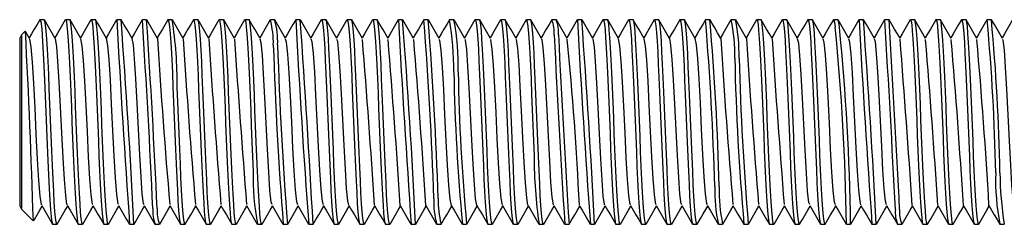
# Paper-space layout '_Справа' of a CAD drawing. Units: millimetres. Extents: x -65.9 to -8, y -21.5 to -2.5.
# Drawn here: x -65.9 to -37.1, y -15 to -9 of the extents above; entities that cross this region are included whole.
import ezdxf

# ---------------------------------------------------------------- set-up
doc = ezdxf.new("R2010")
doc.units = ezdxf.units.MM

psp = doc.layouts.new('_Справа')

# ---------------------------------------------------------------- linework, layer by layer
at = {"color": 7, "linetype": 'Continuous', "lineweight": 25}
for p, q in [((-65.181, -9), (-65.306, -9)), ((-64.431, -9), (-64.556, -9)), ((-63.681, -9), (-63.806, -9)), ((-62.931, -9), (-63.056, -9)), ((-62.314, -9.012), (-62.31, -9.002)), ((-62.181, -9), (-62.306, -9)), ((-61.431, -9), (-61.556, -9)), ((-60.681, -9), (-60.806, -9)), ((-59.931, -9), (-60.056, -9)), ((-59.181, -9), (-59.306, -9)), ((-58.565, -9.012), (-58.562, -9.004)), ((-58.431, -9), (-58.556, -9)), ((-57.815, -9.016), (-57.809, -9.001)), ((-57.681, -9), (-57.806, -9)), ((-56.931, -9), (-57.056, -9)), ((-56.181, -9), (-56.306, -9)), ((-55.431, -9), (-55.556, -9)), ((-54.681, -9), (-54.806, -9)), ((-54.063, -9.009), (-54.061, -9.003)), ((-53.931, -9), (-54.056, -9)), ((-53.314, -9.013), (-53.308, -9.001)), ((-53.181, -9), (-53.306, -9)), ((-52.431, -9), (-52.556, -9)), ((-51.681, -9), (-51.806, -9)), ((-50.931, -9), (-51.056, -9)), ((-50.315, -9.011), (-50.314, -9.006)), ((-50.181, -9), (-50.306, -9)), ((-49.565, -9.014), (-49.56, -9.002)), ((-49.431, -9), (-49.556, -9)), ((-48.681, -9), (-48.806, -9)), ((-47.931, -9), (-48.056, -9)), ((-47.181, -9), (-47.306, -9)), ((-47.306, -9.007), (-47.301, -9.003)), ((-47.175, -9.003), (-47.181, -9.007)), ((-46.431, -9), (-46.556, -9)), ((-45.814, -9.009), (-45.812, -9.004)), ((-45.681, -9), (-45.806, -9)), ((-45.064, -9.015), (-45.059, -9.001)), ((-44.931, -9), (-45.056, -9)), ((-44.181, -9), (-44.306, -9)), ((-43.431, -9), (-43.556, -9)), ((-42.681, -9), (-42.806, -9)), ((-41.931, -9), (-42.056, -9)), ((-41.314, -9.011), (-41.311, -9.003)), ((-41.181, -9), (-41.306, -9)), ((-40.564, -9.014), (-40.558, -9.001)), ((-40.431, -9), (-40.556, -9)), ((-39.681, -9), (-39.806, -9)), ((-38.931, -9), (-39.056, -9)), ((-38.181, -9), (-38.306, -9)), ((-37.431, -9), (-37.556, -9)), ((-65.844, -9.444), (-65.9, -9.541)), ((-65.741, -9.341), (-65.844, -9.444)), ((-65.844, -9.444), (-65.844, -14.556)), ((-65.733, -9.336), (-65.736, -9.345)), ((-65.9, -9.541), (-65.9, -14.459)), ((-65.9, -14.459), (-65.844, -14.556)), ((-65.844, -14.556), (-65.501, -14.899)), ((-65.494, -14.89), (-65.497, -14.902)), ((-64.937, -14.996), (-64.931, -14.992)), ((-64.806, -14.992), (-64.812, -14.996)), ((-62.548, -14.986), (-62.552, -14.999)), ((-61.797, -14.99), (-61.799, -14.996)), ((-58.047, -14.986), (-58.051, -14.998)), ((-54.297, -14.983), (-54.303, -15)), ((-53.547, -14.986), (-53.55, -14.997)), ((-49.797, -14.984), (-49.802, -14.999)), ((-49.047, -14.988), (-49.049, -14.996)), ((-45.297, -14.987), (-45.301, -14.998)), ((-43.185, -14.998), (-43.181, -14.994)), ((-43.056, -14.994), (-43.06, -14.998)), ((-41.548, -14.986), (-41.553, -15)), ((-40.798, -14.99), (-40.8, -14.997)), ((-64.931, -15), (-64.806, -15)), ((-64.181, -15), (-64.056, -15)), ((-63.431, -15), (-63.306, -15)), ((-62.681, -15), (-62.556, -15)), ((-61.931, -15), (-61.806, -15)), ((-61.181, -15), (-61.056, -15)), ((-60.431, -15), (-60.306, -15)), ((-59.681, -15), (-59.556, -15)), ((-58.931, -15), (-58.806, -15)), ((-58.181, -15), (-58.056, -15)), ((-57.431, -15), (-57.306, -15)), ((-56.681, -15), (-56.556, -15)), ((-55.931, -15), (-55.806, -15)), ((-55.181, -15), (-55.056, -15)), ((-54.431, -15), (-54.306, -15)), ((-53.681, -15), (-53.556, -15)), ((-52.931, -15), (-52.806, -15)), ((-52.181, -15), (-52.056, -15)), ((-51.431, -15), (-51.306, -15)), ((-50.681, -15), (-50.556, -15)), ((-49.931, -15), (-49.806, -15)), ((-49.181, -15), (-49.056, -15)), ((-48.431, -15), (-48.306, -15)), ((-47.681, -15), (-47.556, -15)), ((-46.931, -15), (-46.806, -15)), ((-46.181, -15), (-46.056, -15)), ((-45.431, -15), (-45.306, -15)), ((-44.681, -15), (-44.556, -15)), ((-43.931, -15), (-43.806, -15)), ((-43.181, -15), (-43.056, -15)), ((-42.431, -15), (-42.306, -15)), ((-41.681, -15), (-41.556, -15)), ((-40.931, -15), (-40.806, -15)), ((-40.181, -15), (-40.056, -15)), ((-39.431, -15), (-39.306, -15)), ((-38.681, -15), (-38.556, -15)), ((-37.931, -15), (-37.806, -15)), ((-37.181, -15), (-37.056, -15))]:
    psp.add_line(p, q, dxfattribs=at)
at = {"color": 7, "linetype": 'Continuous', "lineweight": 25, "flags": 128}
for points in [[(-65.313, -9.005), (-65.392, -9.142), (-65.472, -9.28), (-65.551, -9.417), (-65.618, -9.532)], [(-65.306, -9.017), (-65.284, -9.049), (-65.255, -9.265), (-65.227, -9.64), (-65.198, -10.153), (-65.169, -10.774), (-65.14, -11.467), (-65.111, -12.19), (-65.082, -12.903), (-65.053, -13.563), (-65.024, -14.131), (-64.995, -14.575), (-64.966, -14.869), (-64.937, -14.996), (-64.937, -14.996)], [(-64.812, -14.996), (-64.83, -14.935), (-64.849, -14.806), (-64.867, -14.61), (-64.886, -14.352), (-64.904, -14.039), (-64.922, -13.677), (-64.941, -13.276), (-64.959, -12.845), (-64.977, -12.393), (-64.996, -11.933), (-65.014, -11.474), (-65.033, -11.027), (-65.051, -10.604), (-65.069, -10.213), (-65.088, -9.865), (-65.106, -9.567), (-65.124, -9.327), (-65.143, -9.15), (-65.161, -9.04), (-65.18, -9), (-65.181, -9.002)], [(-64.859, -9.549), (-64.938, -9.413), (-65.017, -9.276), (-65.096, -9.14), (-65.175, -9.003)], [(-64.563, -9.005), (-64.642, -9.142), (-64.722, -9.28), (-64.801, -9.417), (-64.868, -9.532)], [(-64.556, -9.006), (-64.552, -9.002), (-64.533, -9.054), (-64.515, -9.176), (-64.496, -9.365), (-64.478, -9.616), (-64.46, -9.923), (-64.441, -10.279), (-64.423, -10.676), (-64.405, -11.105), (-64.386, -11.554), (-64.368, -12.014), (-64.35, -12.474)], [(-64.224, -12.474), (-64.243, -12.014), (-64.261, -11.554), (-64.279, -11.105), (-64.298, -10.676), (-64.316, -10.279), (-64.334, -9.923), (-64.353, -9.616), (-64.371, -9.365), (-64.39, -9.176), (-64.408, -9.054), (-64.426, -9.002), (-64.431, -9.006)], [(-64.109, -9.549), (-64.188, -9.413), (-64.267, -9.276), (-64.346, -9.14), (-64.425, -9.003)], [(-63.813, -9.005), (-63.892, -9.142), (-63.972, -9.279), (-64.051, -9.417), (-64.118, -9.532)], [(-63.806, -9.009), (-63.798, -9.006), (-63.78, -9.071), (-63.762, -9.205)], [(-63.762, -9.205), (-63.743, -9.405), (-63.725, -9.666), (-63.707, -9.982), (-63.688, -10.347), (-63.67, -10.75), (-63.651, -11.183), (-63.633, -11.635), (-63.615, -12.096), (-63.596, -12.554), (-63.578, -13), (-63.56, -13.422), (-63.541, -13.81), (-63.523, -14.155), (-63.504, -14.45), (-63.486, -14.686), (-63.468, -14.859), (-63.449, -14.965), (-63.431, -15)], [(-63.636, -9.205), (-63.655, -9.071), (-63.673, -9.006), (-63.681, -9.009)], [(-63.358, -9.549), (-63.437, -9.413), (-63.516, -9.277), (-63.596, -9.14), (-63.675, -9.003)], [(-63.298, -14.984), (-63.306, -15), (-63.324, -14.965), (-63.342, -14.859), (-63.361, -14.686), (-63.379, -14.45), (-63.397, -14.155), (-63.416, -13.81), (-63.434, -13.422), (-63.453, -13), (-63.471, -12.554), (-63.489, -12.096), (-63.508, -11.635), (-63.526, -11.183), (-63.544, -10.75), (-63.563, -10.347), (-63.581, -9.982), (-63.6, -9.666), (-63.618, -9.405), (-63.636, -9.205)], [(-63.062, -9.004), (-63.142, -9.141), (-63.221, -9.279), (-63.301, -9.416), (-63.368, -9.532)], [(-62.608, -9.55), (-62.687, -9.413), (-62.766, -9.277), (-62.845, -9.14), (-62.924, -9.004)], [(-62.312, -9.003), (-62.391, -9.141), (-62.471, -9.278), (-62.55, -9.415), (-62.618, -9.532)], [(-61.858, -9.55), (-61.937, -9.413), (-62.016, -9.277), (-62.095, -9.14), (-62.174, -9.004)], [(-61.562, -9.003), (-61.641, -9.14), (-61.721, -9.277), (-61.8, -9.415), (-61.868, -9.532)], [(-61.564, -9.014), (-61.557, -9), (-61.539, -9.032), (-61.52, -9.133), (-61.502, -9.302), (-61.484, -9.536), (-61.465, -9.827), (-61.447, -10.17), (-61.428, -10.556), (-61.41, -10.976)], [(-61.108, -9.55), (-61.187, -9.413), (-61.266, -9.277), (-61.345, -9.14), (-61.424, -9.004)], [(-60.812, -9.003), (-60.891, -9.14), (-60.971, -9.277), (-61.05, -9.414), (-61.118, -9.532)], [(-60.806, -9.004), (-60.804, -9.001), (-60.785, -9.044), (-60.767, -9.158), (-60.749, -9.339), (-60.73, -9.583), (-60.712, -9.884), (-60.694, -10.235), (-60.675, -10.628), (-60.657, -11.053), (-60.638, -11.5), (-60.62, -11.96), (-60.602, -12.42), (-60.583, -12.871), (-60.565, -13.3), (-60.547, -13.7), (-60.528, -14.058), (-60.51, -14.369), (-60.491, -14.623), (-60.473, -14.815), (-60.455, -14.941), (-60.436, -14.997), (-60.431, -14.993)], [(-60.306, -14.993), (-60.311, -14.997), (-60.329, -14.941), (-60.348, -14.815), (-60.366, -14.623), (-60.385, -14.369), (-60.403, -14.058), (-60.421, -13.7), (-60.44, -13.3), (-60.458, -12.871), (-60.476, -12.42), (-60.495, -11.96), (-60.513, -11.5), (-60.531, -11.053), (-60.55, -10.628), (-60.568, -10.235), (-60.587, -9.884), (-60.605, -9.583), (-60.623, -9.339), (-60.642, -9.158), (-60.66, -9.044), (-60.678, -9.001), (-60.681, -9.004)], [(-60.358, -9.55), (-60.437, -9.414), (-60.516, -9.277), (-60.595, -9.141), (-60.674, -9.004)], [(-60.062, -9.003), (-60.141, -9.14), (-60.221, -9.278), (-60.3, -9.415), (-60.368, -9.532)], [(-60.056, -9.007), (-60.051, -9.003), (-60.032, -9.059), (-60.014, -9.185), (-59.995, -9.378), (-59.977, -9.632), (-59.959, -9.942), (-59.94, -10.301), (-59.922, -10.701), (-59.904, -11.13), (-59.885, -11.581), (-59.867, -12.041), (-59.848, -12.501), (-59.83, -12.948), (-59.812, -13.373), (-59.793, -13.766), (-59.775, -14.117), (-59.757, -14.418), (-59.738, -14.661), (-59.72, -14.842), (-59.701, -14.956), (-59.683, -15), (-59.681, -14.996)], [(-59.556, -14.996), (-59.558, -15), (-59.576, -14.956), (-59.595, -14.842), (-59.613, -14.661), (-59.631, -14.418), (-59.65, -14.117), (-59.668, -13.766), (-59.686, -13.373), (-59.705, -12.948), (-59.723, -12.501), (-59.742, -12.041), (-59.76, -11.581), (-59.778, -11.13), (-59.797, -10.701), (-59.815, -10.301), (-59.833, -9.942), (-59.852, -9.632), (-59.87, -9.378), (-59.888, -9.185), (-59.907, -9.059), (-59.925, -9.003), (-59.931, -9.007)], [(-59.608, -9.55), (-59.687, -9.414), (-59.766, -9.277), (-59.845, -9.141), (-59.924, -9.004)], [(-59.312, -9.004), (-59.392, -9.141), (-59.471, -9.279), (-59.551, -9.416), (-59.618, -9.532)], [(-59.306, -9.009), (-59.297, -9.008), (-59.279, -9.077), (-59.261, -9.214), (-59.242, -9.418), (-59.224, -9.683), (-59.205, -10.002), (-59.187, -10.369), (-59.169, -10.774), (-59.15, -11.209), (-59.132, -11.662), (-59.114, -12.123), (-59.095, -12.581), (-59.077, -13.025), (-59.058, -13.445)], [(-58.933, -13.445), (-58.952, -13.025), (-58.97, -12.581), (-58.988, -12.123), (-59.007, -11.662), (-59.025, -11.209), (-59.043, -10.774), (-59.062, -10.369), (-59.08, -10.002), (-59.098, -9.683), (-59.117, -9.418), (-59.135, -9.214), (-59.154, -9.077), (-59.172, -9.008), (-59.181, -9.009)], [(-58.858, -9.55), (-58.937, -9.414), (-59.016, -9.277), (-59.095, -9.141), (-59.174, -9.004)], [(-58.563, -9.005), (-58.642, -9.142), (-58.722, -9.28), (-58.801, -9.417), (-58.868, -9.532)], [(-58.108, -9.551), (-58.187, -9.414), (-58.266, -9.278), (-58.345, -9.141), (-58.424, -9.005)], [(-57.813, -9.005), (-57.893, -9.143), (-57.972, -9.28), (-58.051, -9.417), (-58.118, -9.532)], [(-57.358, -9.551), (-57.437, -9.414), (-57.516, -9.278), (-57.595, -9.141), (-57.674, -9.005)], [(-57.063, -9.005), (-57.142, -9.142), (-57.222, -9.28), (-57.301, -9.417), (-57.368, -9.532)], [(-57.056, -9), (-57.056, -9), (-57.038, -9.036), (-57.019, -9.141), (-57.001, -9.314), (-56.982, -9.551), (-56.964, -9.846), (-56.946, -10.191), (-56.927, -10.579), (-56.909, -11.001), (-56.891, -11.447), (-56.872, -11.905), (-56.854, -12.366), (-56.835, -12.818), (-56.817, -13.251), (-56.799, -13.654), (-56.78, -14.018), (-56.762, -14.335), (-56.744, -14.596), (-56.725, -14.796), (-56.707, -14.93)], [(-56.582, -14.93), (-56.6, -14.796), (-56.618, -14.596), (-56.637, -14.335), (-56.655, -14.018), (-56.673, -13.654), (-56.692, -13.251), (-56.71, -12.818), (-56.729, -12.366), (-56.747, -11.905), (-56.765, -11.447), (-56.784, -11.001), (-56.802, -10.579), (-56.82, -10.191), (-56.839, -9.846), (-56.857, -9.551), (-56.876, -9.314), (-56.894, -9.141), (-56.912, -9.036), (-56.931, -9), (-56.931, -9)], [(-56.608, -9.551), (-56.687, -9.414), (-56.766, -9.278), (-56.845, -9.141), (-56.924, -9.005)], [(-56.312, -9.004), (-56.392, -9.142), (-56.472, -9.279), (-56.551, -9.416), (-56.618, -9.532)], [(-56.306, -9.005), (-56.303, -9.001), (-56.284, -9.049), (-56.266, -9.167), (-56.248, -9.352), (-56.229, -9.599), (-56.211, -9.903), (-56.192, -10.257), (-56.174, -10.652), (-56.156, -11.079), (-56.137, -11.527), (-56.119, -11.987)], [(-55.994, -11.987), (-56.012, -11.527), (-56.03, -11.079), (-56.049, -10.652), (-56.067, -10.257), (-56.086, -9.903), (-56.104, -9.599), (-56.122, -9.352), (-56.141, -9.167), (-56.159, -9.049), (-56.177, -9.001), (-56.181, -9.005)], [(-55.858, -9.551), (-55.937, -9.414), (-56.016, -9.278), (-56.095, -9.141), (-56.174, -9.005)], [(-55.562, -9.003), (-55.642, -9.141), (-55.721, -9.278), (-55.801, -9.415), (-55.868, -9.532)], [(-55.556, -9.008), (-55.549, -9.004), (-55.531, -9.065)], [(-55.531, -9.065), (-55.513, -9.195), (-55.494, -9.391), (-55.476, -9.649), (-55.458, -9.962), (-55.439, -10.324), (-55.421, -10.725), (-55.402, -11.156), (-55.384, -11.608), (-55.366, -12.068), (-55.347, -12.527), (-55.329, -12.974), (-55.311, -13.397), (-55.292, -13.788), (-55.274, -14.136), (-55.256, -14.434), (-55.237, -14.674), (-55.219, -14.851), (-55.2, -14.96), (-55.182, -15), (-55.181, -14.998)], [(-55.406, -9.065), (-55.424, -9.004), (-55.431, -9.008)], [(-55.108, -9.551), (-55.187, -9.415), (-55.266, -9.278), (-55.345, -9.142), (-55.424, -9.005)], [(-55.056, -14.998), (-55.057, -15), (-55.075, -14.96), (-55.093, -14.851), (-55.112, -14.674), (-55.13, -14.434), (-55.149, -14.136), (-55.167, -13.788), (-55.185, -13.397), (-55.204, -12.974), (-55.222, -12.527), (-55.24, -12.068), (-55.259, -11.608), (-55.277, -11.156), (-55.296, -10.725), (-55.314, -10.324), (-55.332, -9.962), (-55.351, -9.649), (-55.369, -9.391), (-55.387, -9.195), (-55.406, -9.065)], [(-54.812, -9.003), (-54.891, -9.14), (-54.971, -9.278), (-55.05, -9.415), (-55.118, -9.532)], [(-54.358, -9.551), (-54.437, -9.415), (-54.516, -9.278), (-54.595, -9.142), (-54.674, -9.005)], [(-54.062, -9.003), (-54.141, -9.14), (-54.221, -9.277), (-54.3, -9.414), (-54.368, -9.532)], [(-53.608, -9.551), (-53.687, -9.415), (-53.766, -9.278), (-53.845, -9.142), (-53.924, -9.005)], [(-53.312, -9.003), (-53.391, -9.14), (-53.471, -9.277), (-53.55, -9.415), (-53.618, -9.532)], [(-52.858, -9.551), (-52.937, -9.415), (-53.016, -9.278), (-53.095, -9.142), (-53.174, -9.005)], [(-52.562, -9.004), (-52.642, -9.141), (-52.721, -9.278), (-52.8, -9.415), (-52.868, -9.532)], [(-52.556, -9.002), (-52.555, -9), (-52.536, -9.04), (-52.518, -9.149), (-52.5, -9.326), (-52.481, -9.567), (-52.463, -9.865), (-52.445, -10.213), (-52.426, -10.603), (-52.408, -11.027), (-52.39, -11.473), (-52.371, -11.932), (-52.353, -12.393), (-52.334, -12.844), (-52.316, -13.276), (-52.298, -13.677), (-52.279, -14.038), (-52.261, -14.352), (-52.243, -14.609), (-52.224, -14.806), (-52.206, -14.935), (-52.187, -14.996), (-52.181, -14.992)], [(-52.056, -14.992), (-52.062, -14.996), (-52.08, -14.935), (-52.099, -14.806), (-52.117, -14.609), (-52.136, -14.352), (-52.154, -14.038), (-52.172, -13.677), (-52.191, -13.276), (-52.209, -12.844), (-52.227, -12.393), (-52.246, -11.932), (-52.264, -11.473), (-52.283, -11.027), (-52.301, -10.603), (-52.319, -10.213), (-52.338, -9.865), (-52.356, -9.567), (-52.374, -9.326), (-52.393, -9.149), (-52.411, -9.04), (-52.43, -9), (-52.431, -9.002)], [(-52.108, -9.551), (-52.187, -9.415), (-52.266, -9.278), (-52.345, -9.142), (-52.424, -9.005)], [(-51.813, -9.005), (-51.892, -9.142), (-51.972, -9.279), (-52.051, -9.416), (-52.118, -9.532)], [(-51.806, -9.006), (-51.802, -9.002), (-51.783, -9.054), (-51.765, -9.176), (-51.747, -9.364), (-51.728, -9.615), (-51.71, -9.923), (-51.691, -10.279), (-51.673, -10.676), (-51.655, -11.104), (-51.636, -11.554), (-51.618, -12.014), (-51.6, -12.474), (-51.581, -12.922), (-51.563, -13.349), (-51.544, -13.744), (-51.526, -14.097), (-51.508, -14.401), (-51.489, -14.649), (-51.471, -14.833), (-51.453, -14.951), (-51.434, -14.999), (-51.431, -14.995)], [(-51.306, -14.995), (-51.309, -14.999), (-51.327, -14.951), (-51.346, -14.833), (-51.364, -14.649), (-51.382, -14.401), (-51.401, -14.097), (-51.419, -13.744), (-51.437, -13.349), (-51.456, -12.922), (-51.474, -12.474), (-51.493, -12.014), (-51.511, -11.554), (-51.529, -11.104), (-51.548, -10.676), (-51.566, -10.279), (-51.584, -9.923), (-51.603, -9.615), (-51.621, -9.364), (-51.64, -9.176), (-51.658, -9.054), (-51.676, -9.002), (-51.681, -9.006)], [(-51.358, -9.551), (-51.437, -9.415), (-51.516, -9.278), (-51.595, -9.142), (-51.674, -9.005)], [(-51.063, -9.005), (-51.142, -9.142), (-51.222, -9.28), (-51.301, -9.417), (-51.368, -9.532)], [(-51.056, -9.009), (-51.048, -9.006), (-51.03, -9.071), (-51.012, -9.204), (-50.993, -9.404), (-50.975, -9.666), (-50.957, -9.982), (-50.938, -10.346), (-50.92, -10.749), (-50.901, -11.182), (-50.883, -11.634), (-50.865, -12.095), (-50.846, -12.554), (-50.828, -12.999)], [(-50.703, -12.999), (-50.721, -12.554), (-50.739, -12.095), (-50.758, -11.634), (-50.776, -11.182), (-50.794, -10.749), (-50.813, -10.346), (-50.831, -9.982), (-50.85, -9.666), (-50.868, -9.404), (-50.886, -9.204), (-50.905, -9.071), (-50.923, -9.006), (-50.931, -9.009)], [(-50.608, -9.551), (-50.687, -9.415), (-50.766, -9.278), (-50.845, -9.142), (-50.924, -9.005)], [(-50.313, -9.005), (-50.392, -9.142), (-50.472, -9.28), (-50.551, -9.417), (-50.618, -9.532)], [(-49.858, -9.551), (-49.937, -9.414), (-50.016, -9.278), (-50.095, -9.142), (-50.174, -9.005)], [(-49.563, -9.005), (-49.642, -9.142), (-49.722, -9.279), (-49.801, -9.417), (-49.868, -9.532)], [(-49.108, -9.551), (-49.187, -9.414), (-49.266, -9.278), (-49.345, -9.141), (-49.424, -9.005)], [(-48.812, -9.004), (-48.892, -9.141), (-48.971, -9.279), (-49.051, -9.416), (-49.118, -9.532)], [(-48.814, -9.016), (-48.807, -9), (-48.789, -9.031), (-48.77, -9.133), (-48.752, -9.302), (-48.734, -9.535), (-48.715, -9.827), (-48.697, -10.169), (-48.678, -10.555), (-48.66, -10.975), (-48.642, -11.42), (-48.623, -11.878), (-48.605, -12.339), (-48.587, -12.792), (-48.568, -13.226), (-48.55, -13.631), (-48.531, -13.998), (-48.513, -14.318), (-48.495, -14.582), (-48.476, -14.786)], [(-48.351, -14.786), (-48.369, -14.582), (-48.388, -14.318), (-48.406, -13.998), (-48.425, -13.631), (-48.443, -13.226), (-48.461, -12.792), (-48.48, -12.339), (-48.498, -11.878), (-48.516, -11.42), (-48.535, -10.975), (-48.553, -10.555), (-48.571, -10.169), (-48.59, -9.827), (-48.608, -9.535), (-48.627, -9.302), (-48.645, -9.133), (-48.663, -9.031), (-48.681, -9.002)], [(-48.358, -9.55), (-48.437, -9.414), (-48.516, -9.278), (-48.595, -9.141), (-48.674, -9.005)], [(-48.062, -9.003), (-48.141, -9.141), (-48.221, -9.278), (-48.3, -9.415), (-48.368, -9.532)], [(-48.056, -9.004), (-48.054, -9.001), (-48.035, -9.044), (-48.017, -9.158), (-47.999, -9.339), (-47.98, -9.583), (-47.962, -9.884), (-47.944, -10.235), (-47.925, -10.627), (-47.907, -11.052), (-47.888, -11.5)], [(-47.763, -11.5), (-47.782, -11.052), (-47.8, -10.627), (-47.818, -10.235), (-47.837, -9.884), (-47.855, -9.583), (-47.873, -9.339), (-47.892, -9.158), (-47.91, -9.044), (-47.928, -9.001), (-47.931, -9.004)], [(-47.608, -9.55), (-47.687, -9.414), (-47.766, -9.278), (-47.845, -9.141), (-47.924, -9.005)], [(-47.312, -9.003), (-47.391, -9.14), (-47.471, -9.277), (-47.55, -9.415), (-47.618, -9.532)], [(-47.301, -9.003), (-47.282, -9.059), (-47.264, -9.185), (-47.245, -9.377), (-47.227, -9.632), (-47.209, -9.942), (-47.19, -10.301), (-47.172, -10.7), (-47.154, -11.13), (-47.135, -11.58), (-47.117, -12.041), (-47.098, -12.5), (-47.08, -12.948), (-47.062, -13.373), (-47.043, -13.766), (-47.025, -14.117), (-47.007, -14.417), (-46.988, -14.661), (-46.97, -14.842), (-46.951, -14.956), (-46.933, -15), (-46.931, -14.996)], [(-46.806, -14.996), (-46.808, -15), (-46.826, -14.956), (-46.845, -14.842), (-46.863, -14.661), (-46.881, -14.417), (-46.9, -14.117), (-46.918, -13.766), (-46.936, -13.373), (-46.955, -12.948), (-46.973, -12.5), (-46.992, -12.041), (-47.01, -11.58), (-47.028, -11.13), (-47.047, -10.7), (-47.065, -10.301), (-47.083, -9.942), (-47.102, -9.632), (-47.12, -9.377), (-47.138, -9.185), (-47.157, -9.059), (-47.175, -9.003)], [(-46.858, -9.55), (-46.937, -9.414), (-47.016, -9.277), (-47.095, -9.141), (-47.174, -9.004)], [(-46.562, -9.003), (-46.641, -9.14), (-46.721, -9.277), (-46.8, -9.414), (-46.868, -9.532)], [(-46.556, -9.009), (-46.547, -9.008), (-46.529, -9.077), (-46.511, -9.214), (-46.492, -9.418), (-46.474, -9.683), (-46.455, -10.002), (-46.437, -10.369), (-46.419, -10.774), (-46.4, -11.208), (-46.382, -11.661), (-46.364, -12.122), (-46.345, -12.58), (-46.327, -13.025), (-46.308, -13.445), (-46.29, -13.831), (-46.272, -14.174), (-46.253, -14.465), (-46.235, -14.698), (-46.217, -14.867), (-46.198, -14.969), (-46.181, -14.998)], [(-46.047, -14.984), (-46.055, -15), (-46.073, -14.969), (-46.091, -14.867), (-46.11, -14.698), (-46.128, -14.465), (-46.146, -14.174), (-46.165, -13.831), (-46.183, -13.445), (-46.202, -13.025), (-46.22, -12.58), (-46.238, -12.122), (-46.257, -11.661), (-46.275, -11.208), (-46.293, -10.774), (-46.312, -10.369), (-46.33, -10.002), (-46.349, -9.683), (-46.367, -9.418), (-46.385, -9.214), (-46.404, -9.077), (-46.422, -9.008), (-46.431, -9.009)], [(-46.108, -9.55), (-46.187, -9.413), (-46.266, -9.277), (-46.345, -9.141), (-46.424, -9.004)], [(-45.812, -9.003), (-45.891, -9.14), (-45.971, -9.278), (-46.05, -9.415), (-46.118, -9.532)], [(-45.358, -9.549), (-45.452, -9.388), (-45.536, -9.243), (-45.61, -9.115), (-45.674, -9.004)], [(-45.062, -9.004), (-45.142, -9.141), (-45.221, -9.279), (-45.301, -9.416), (-45.368, -9.532)], [(-44.609, -9.549), (-44.688, -9.413), (-44.766, -9.277), (-44.845, -9.14), (-44.924, -9.004)], [(-44.313, -9.005), (-44.392, -9.142), (-44.472, -9.28), (-44.551, -9.417), (-44.618, -9.532)], [(-44.315, -9.017), (-44.306, -9), (-44.288, -9.035), (-44.269, -9.141), (-44.251, -9.314), (-44.232, -9.551), (-44.214, -9.845), (-44.196, -10.191), (-44.177, -10.579), (-44.159, -11.001), (-44.141, -11.446), (-44.122, -11.905), (-44.104, -12.366), (-44.085, -12.818), (-44.067, -13.251), (-44.049, -13.654), (-44.03, -14.018), (-44.012, -14.335), (-43.994, -14.596), (-43.975, -14.796), (-43.957, -14.929), (-43.939, -14.994), (-43.931, -14.991)], [(-43.806, -14.991), (-43.813, -14.994), (-43.832, -14.929), (-43.85, -14.796), (-43.868, -14.596), (-43.887, -14.335), (-43.905, -14.018), (-43.923, -13.654), (-43.942, -13.251), (-43.96, -12.818), (-43.979, -12.366), (-43.997, -11.905), (-44.015, -11.446), (-44.034, -11.001), (-44.052, -10.579), (-44.07, -10.191), (-44.089, -9.845), (-44.107, -9.551), (-44.126, -9.314), (-44.144, -9.141), (-44.162, -9.035), (-44.181, -9)], [(-43.859, -9.549), (-43.938, -9.413), (-44.017, -9.276), (-44.096, -9.14), (-44.175, -9.003)], [(-43.563, -9.005), (-43.643, -9.143), (-43.722, -9.28), (-43.801, -9.417), (-43.868, -9.532)], [(-43.556, -9.005), (-43.553, -9.001), (-43.534, -9.049), (-43.516, -9.167), (-43.498, -9.351), (-43.479, -9.599), (-43.461, -9.903), (-43.442, -10.256), (-43.424, -10.651), (-43.406, -11.078), (-43.387, -11.527), (-43.369, -11.986), (-43.351, -12.446), (-43.332, -12.896), (-43.314, -13.324), (-43.296, -13.721), (-43.277, -14.078), (-43.259, -14.385), (-43.24, -14.636), (-43.222, -14.824), (-43.204, -14.946), (-43.185, -14.998)], [(-43.06, -14.998), (-43.078, -14.946), (-43.097, -14.824), (-43.115, -14.636), (-43.133, -14.385), (-43.152, -14.078), (-43.17, -13.721), (-43.189, -13.324), (-43.207, -12.896), (-43.225, -12.446), (-43.244, -11.986), (-43.262, -11.527), (-43.28, -11.078), (-43.299, -10.651), (-43.317, -10.256), (-43.336, -9.903), (-43.354, -9.599), (-43.372, -9.351), (-43.391, -9.167), (-43.409, -9.049), (-43.427, -9.001), (-43.431, -9.005)], [(-43.109, -9.549), (-43.188, -9.412), (-43.267, -9.276), (-43.346, -9.14), (-43.425, -9.003)], [(-42.813, -9.005), (-42.892, -9.142), (-42.972, -9.28), (-43.051, -9.417), (-43.118, -9.532)], [(-42.806, -9.008), (-42.799, -9.004), (-42.781, -9.065), (-42.763, -9.195), (-42.744, -9.391), (-42.726, -9.648), (-42.708, -9.962), (-42.689, -10.323), (-42.671, -10.725), (-42.653, -11.156), (-42.634, -11.607), (-42.616, -12.068), (-42.597, -12.527)], [(-42.472, -12.527), (-42.49, -12.068), (-42.509, -11.607), (-42.527, -11.156), (-42.546, -10.725), (-42.564, -10.323), (-42.582, -9.962), (-42.601, -9.648), (-42.619, -9.391), (-42.637, -9.195), (-42.656, -9.065), (-42.674, -9.004), (-42.681, -9.008)], [(-42.359, -9.549), (-42.438, -9.412), (-42.517, -9.276), (-42.596, -9.139), (-42.675, -9.003)], [(-42.062, -9.004), (-42.142, -9.142), (-42.222, -9.279), (-42.301, -9.416), (-42.368, -9.532)], [(-42.056, -9.009), (-42.046, -9.01), (-42.028, -9.083), (-42.009, -9.224)], [(-41.884, -9.224), (-41.903, -9.083), (-41.921, -9.01), (-41.931, -9.009)], [(-41.609, -9.549), (-41.688, -9.412), (-41.767, -9.276), (-41.846, -9.139), (-41.925, -9.003)], [(-41.312, -9.003), (-41.392, -9.141), (-41.471, -9.278), (-41.551, -9.415), (-41.618, -9.532)], [(-40.859, -9.548), (-40.938, -9.412), (-41.017, -9.276), (-41.096, -9.139), (-41.175, -9.003)], [(-40.562, -9.003), (-40.641, -9.14), (-40.721, -9.278), (-40.8, -9.415), (-40.868, -9.532)], [(-40.109, -9.548), (-40.188, -9.412), (-40.267, -9.276), (-40.346, -9.139), (-40.425, -9.003)], [(-39.812, -9.003), (-39.891, -9.14), (-39.971, -9.277), (-40.05, -9.414), (-40.118, -9.532)], [(-39.806, -9.002), (-39.805, -9), (-39.787, -9.04), (-39.768, -9.149), (-39.75, -9.326), (-39.731, -9.566), (-39.713, -9.864), (-39.695, -10.212), (-39.676, -10.603), (-39.658, -11.026)], [(-39.533, -11.026), (-39.551, -10.603), (-39.569, -10.212), (-39.588, -9.864), (-39.606, -9.566), (-39.624, -9.326), (-39.643, -9.149), (-39.661, -9.04), (-39.68, -9), (-39.681, -9.002)], [(-39.359, -9.548), (-39.438, -9.412), (-39.517, -9.276), (-39.596, -9.139), (-39.675, -9.003)], [(-39.062, -9.003), (-39.141, -9.14), (-39.221, -9.277), (-39.3, -9.415), (-39.368, -9.532)], [(-39.056, -9.006), (-39.052, -9.002), (-39.033, -9.054), (-39.015, -9.176), (-38.997, -9.364), (-38.978, -9.615), (-38.96, -9.922), (-38.941, -10.278), (-38.923, -10.675), (-38.905, -11.104), (-38.886, -11.553), (-38.868, -12.013), (-38.85, -12.473), (-38.831, -12.922), (-38.813, -13.348), (-38.794, -13.743), (-38.776, -14.097), (-38.758, -14.401), (-38.739, -14.648), (-38.721, -14.833), (-38.703, -14.951), (-38.684, -14.999), (-38.681, -14.995)], [(-38.556, -14.995), (-38.559, -14.999), (-38.577, -14.951), (-38.596, -14.833), (-38.614, -14.648), (-38.632, -14.401), (-38.651, -14.097), (-38.669, -13.743), (-38.688, -13.348), (-38.706, -12.922), (-38.724, -12.473), (-38.743, -12.013), (-38.761, -11.553), (-38.779, -11.104), (-38.798, -10.675), (-38.816, -10.278), (-38.834, -9.922), (-38.853, -9.615), (-38.871, -9.364), (-38.89, -9.176), (-38.908, -9.054), (-38.926, -9.002), (-38.931, -9.006)], [(-38.609, -9.548), (-38.688, -9.412), (-38.767, -9.276), (-38.846, -9.139), (-38.925, -9.003)], [(-38.312, -9.004), (-38.392, -9.141), (-38.471, -9.278), (-38.55, -9.415), (-38.618, -9.532)], [(-38.306, -9.009), (-38.298, -9.006), (-38.28, -9.07), (-38.262, -9.204), (-38.243, -9.404), (-38.225, -9.665), (-38.207, -9.982), (-38.188, -10.346), (-38.17, -10.749), (-38.151, -11.182), (-38.133, -11.634), (-38.115, -12.095), (-38.096, -12.553), (-38.078, -12.999), (-38.06, -13.421), (-38.041, -13.809), (-38.023, -14.155), (-38.004, -14.449), (-37.986, -14.686), (-37.968, -14.859), (-37.949, -14.965), (-37.931, -15), (-37.931, -15)], [(-37.798, -14.986), (-37.806, -15), (-37.824, -14.965), (-37.842, -14.859), (-37.861, -14.686), (-37.879, -14.449), (-37.898, -14.155), (-37.916, -13.809), (-37.934, -13.421), (-37.953, -12.999), (-37.971, -12.553), (-37.989, -12.095), (-38.008, -11.634), (-38.026, -11.182), (-38.044, -10.749), (-38.063, -10.346), (-38.081, -9.982), (-38.1, -9.665), (-38.118, -9.404), (-38.136, -9.204), (-38.155, -9.07), (-38.173, -9.006), (-38.181, -9.009)], [(-37.859, -9.548), (-37.938, -9.412), (-38.017, -9.276), (-38.096, -9.139), (-38.175, -9.003)], [(-37.563, -9.005), (-37.642, -9.142), (-37.722, -9.279), (-37.801, -9.416), (-37.868, -9.532)], [(-37.109, -9.548), (-37.188, -9.412), (-37.267, -9.276), (-37.346, -9.139), (-37.425, -9.003)], [(-36.813, -9.005), (-36.892, -9.142), (-36.972, -9.28), (-37.051, -9.417), (-37.118, -9.532)], [(-65.609, -9.549), (-65.688, -9.413), (-65.728, -9.343)], [(-65.254, -14.426), (-65.264, -14.422), (-65.301, -14.174), (-65.339, -13.713), (-65.376, -13.086), (-65.414, -12.353), (-65.451, -11.585), (-65.488, -10.858), (-65.526, -10.242), (-65.563, -9.798), (-65.601, -9.568), (-65.609, -9.569)], [(-64.504, -14.423), (-64.516, -14.416), (-64.553, -14.157), (-64.59, -13.688), (-64.628, -13.054), (-64.665, -12.318), (-64.703, -11.551), (-64.74, -10.827), (-64.778, -10.218), (-64.815, -9.782), (-64.852, -9.563), (-64.859, -9.566)], [(-63.754, -14.422), (-63.767, -14.409), (-63.805, -14.14), (-63.842, -13.662), (-63.88, -13.022), (-63.917, -12.283), (-63.954, -11.516), (-63.992, -10.796), (-64.029, -10.194), (-64.067, -9.767), (-64.104, -9.558), (-64.108, -9.562)], [(-63.003, -14.421), (-63.019, -14.402), (-63.057, -14.122), (-63.094, -13.636), (-63.131, -12.99), (-63.169, -12.248), (-63.206, -11.481), (-63.244, -10.766), (-63.281, -10.17), (-63.318, -9.753), (-63.356, -9.554), (-63.358, -9.557)], [(-62.253, -14.421), (-62.271, -14.394), (-62.308, -14.104), (-62.346, -13.609), (-62.383, -12.958), (-62.42, -12.213), (-62.458, -11.447), (-62.495, -10.735), (-62.533, -10.147), (-62.57, -9.739), (-62.608, -9.551), (-62.608, -9.552)], [(-58.504, -14.423), (-58.529, -14.348), (-58.567, -14.008), (-58.604, -13.472), (-58.642, -12.793), (-58.679, -12.037), (-58.716, -11.277), (-58.754, -10.587), (-58.791, -10.036), (-58.829, -9.675), (-58.858, -9.571)], [(-57.754, -14.425), (-57.781, -14.337), (-57.818, -13.987), (-57.856, -13.444), (-57.893, -12.76), (-57.931, -12.001), (-57.968, -11.243), (-58.006, -10.559), (-58.043, -10.015), (-58.08, -9.664), (-58.108, -9.574)], [(-57.004, -14.429), (-57.033, -14.326), (-57.07, -13.966), (-57.108, -13.415), (-57.145, -12.726), (-57.182, -11.966), (-57.22, -11.21), (-57.257, -10.53), (-57.295, -9.994), (-57.332, -9.653), (-57.358, -9.576)], [(-56.253, -14.434), (-56.284, -14.314), (-56.322, -13.945), (-56.359, -13.386), (-56.397, -12.692), (-56.434, -11.931), (-56.472, -11.176), (-56.509, -10.502), (-56.546, -9.974), (-56.584, -9.643), (-56.608, -9.578)], [(-53.253, -14.448), (-53.254, -14.449), (-53.291, -14.262), (-53.329, -13.855), (-53.366, -13.267), (-53.404, -12.556), (-53.441, -11.79), (-53.478, -11.045), (-53.516, -10.393), (-53.553, -9.897), (-53.591, -9.607), (-53.608, -9.581)], [(-52.503, -14.443), (-52.506, -14.446), (-52.543, -14.248), (-52.58, -13.832), (-52.618, -13.237), (-52.655, -12.521), (-52.693, -11.755), (-52.73, -11.012), (-52.768, -10.366), (-52.805, -9.879), (-52.842, -9.599), (-52.858, -9.58)], [(-51.754, -14.439), (-51.757, -14.442), (-51.795, -14.234), (-51.832, -13.808), (-51.87, -13.206), (-51.907, -12.487), (-51.944, -11.72), (-51.982, -10.98), (-52.019, -10.34), (-52.057, -9.862), (-52.094, -9.591), (-52.108, -9.579)], [(-51.004, -14.435), (-51.009, -14.438), (-51.046, -14.219), (-51.084, -13.784), (-51.121, -13.175), (-51.159, -12.452), (-51.196, -11.685), (-51.234, -10.948), (-51.271, -10.314), (-51.308, -9.844), (-51.346, -9.585), (-51.358, -9.577)], [(-50.254, -14.431), (-50.261, -14.433), (-50.298, -14.204), (-50.336, -13.76), (-50.373, -13.144), (-50.41, -12.417), (-50.448, -11.65), (-50.485, -10.917), (-50.523, -10.289), (-50.56, -9.828), (-50.598, -9.578), (-50.608, -9.575)], [(-48.753, -14.426), (-48.764, -14.421), (-48.802, -14.171), (-48.839, -13.71), (-48.876, -13.081), (-48.914, -12.348), (-48.951, -11.58), (-48.989, -10.854), (-49.026, -10.239), (-49.064, -9.795), (-49.101, -9.567), (-49.108, -9.569)], [(-48.003, -14.424), (-48.016, -14.415), (-48.053, -14.155), (-48.091, -13.684), (-48.128, -13.05), (-48.166, -12.313), (-48.203, -11.546), (-48.24, -10.823), (-48.278, -10.214), (-48.315, -9.78), (-48.353, -9.562), (-48.358, -9.565)], [(-47.253, -14.423), (-47.268, -14.408), (-47.305, -14.137), (-47.342, -13.658), (-47.38, -13.018), (-47.417, -12.278), (-47.455, -11.511), (-47.492, -10.792), (-47.53, -10.19), (-47.567, -9.765), (-47.604, -9.558), (-47.608, -9.561)], [(-46.503, -14.422), (-46.519, -14.401), (-46.557, -14.12), (-46.594, -13.632), (-46.632, -12.985), (-46.669, -12.243), (-46.706, -11.476), (-46.744, -10.761), (-46.781, -10.167), (-46.819, -9.751), (-46.856, -9.554), (-46.858, -9.556)], [(-45.753, -14.421), (-45.771, -14.393), (-45.808, -14.102), (-45.846, -13.606), (-45.883, -12.953), (-45.921, -12.208), (-45.958, -11.442), (-45.996, -10.731), (-46.033, -10.143), (-46.07, -9.737), (-46.108, -9.551), (-46.108, -9.551)], [(-42.754, -14.422), (-42.778, -14.356), (-42.815, -14.025), (-42.853, -13.496), (-42.89, -12.821), (-42.928, -12.067), (-42.965, -11.306), (-43.002, -10.612), (-43.04, -10.054), (-43.077, -9.685), (-43.109, -9.564)], [(-42.003, -14.425), (-42.03, -14.346), (-42.067, -14.005), (-42.104, -13.468), (-42.142, -12.788), (-42.179, -12.032), (-42.217, -11.272), (-42.254, -10.583), (-42.292, -10.033), (-42.329, -9.674), (-42.359, -9.567)], [(-41.253, -14.429), (-41.281, -14.335), (-41.319, -13.984), (-41.356, -13.44), (-41.394, -12.755), (-41.431, -11.996), (-41.468, -11.238), (-41.506, -10.555), (-41.543, -10.012), (-41.581, -9.662), (-41.609, -9.57)], [(-40.503, -14.433), (-40.533, -14.324), (-40.57, -13.963), (-40.608, -13.411), (-40.645, -12.721), (-40.683, -11.961), (-40.72, -11.205), (-40.758, -10.526), (-40.795, -9.991), (-40.832, -9.652), (-40.859, -9.573)], [(-36.754, -14.449), (-36.754, -14.449), (-36.792, -14.26), (-36.829, -13.852), (-36.866, -13.263), (-36.904, -12.551), (-36.941, -11.785), (-36.979, -11.04), (-37.016, -10.389), (-37.053, -9.895), (-37.091, -9.605), (-37.109, -9.578)], [(-61.41, -10.976), (-61.392, -11.42), (-61.373, -11.878), (-61.355, -12.339), (-61.337, -12.792), (-61.318, -13.227), (-61.3, -13.632), (-61.281, -13.998), (-61.263, -14.318), (-61.245, -14.582), (-61.226, -14.786), (-61.208, -14.924), (-61.19, -14.992), (-61.181, -14.991)], [(-61.056, -14.991), (-61.064, -14.992), (-61.083, -14.924), (-61.101, -14.786), (-61.119, -14.582), (-61.138, -14.318), (-61.156, -13.998), (-61.175, -13.632), (-61.193, -13.227), (-61.211, -12.792), (-61.23, -12.339), (-61.248, -11.878), (-61.266, -11.42), (-61.285, -10.976)], [(-39.658, -11.026), (-39.64, -11.473), (-39.621, -11.932), (-39.603, -12.393), (-39.584, -12.844), (-39.566, -13.275), (-39.548, -13.676), (-39.529, -14.038), (-39.511, -14.351), (-39.493, -14.609), (-39.474, -14.805), (-39.456, -14.935), (-39.437, -14.996), (-39.431, -14.992)], [(-39.306, -14.992), (-39.312, -14.996), (-39.331, -14.935), (-39.349, -14.805), (-39.367, -14.609), (-39.386, -14.351), (-39.404, -14.038), (-39.422, -13.676), (-39.441, -13.275), (-39.459, -12.844), (-39.477, -12.393), (-39.496, -11.932), (-39.514, -11.473), (-39.533, -11.026)], [(-47.888, -11.5), (-47.87, -11.959), (-47.852, -12.42), (-47.833, -12.87), (-47.815, -13.3), (-47.797, -13.699), (-47.778, -14.058), (-47.76, -14.368), (-47.741, -14.623), (-47.723, -14.815), (-47.705, -14.941), (-47.686, -14.997), (-47.681, -14.993)], [(-47.556, -14.993), (-47.561, -14.997), (-47.579, -14.941), (-47.598, -14.815), (-47.616, -14.623), (-47.635, -14.368), (-47.653, -14.058), (-47.671, -13.699), (-47.69, -13.3), (-47.708, -12.87), (-47.726, -12.42), (-47.745, -11.959), (-47.763, -11.5)], [(-56.119, -11.987), (-56.101, -12.447), (-56.082, -12.896), (-56.064, -13.325), (-56.045, -13.722), (-56.027, -14.078), (-56.009, -14.385), (-55.99, -14.636), (-55.972, -14.824), (-55.954, -14.946), (-55.935, -14.998), (-55.931, -14.994)], [(-55.806, -14.994), (-55.81, -14.998), (-55.828, -14.946), (-55.847, -14.824), (-55.865, -14.636), (-55.883, -14.385), (-55.902, -14.078), (-55.92, -13.722), (-55.939, -13.325), (-55.957, -12.896), (-55.975, -12.447), (-55.994, -11.987)], [(-64.35, -12.474), (-64.331, -12.923), (-64.313, -13.349), (-64.294, -13.744), (-64.276, -14.098), (-64.258, -14.402), (-64.239, -14.649), (-64.221, -14.833), (-64.203, -14.951), (-64.184, -14.999), (-64.181, -14.995)], [(-64.056, -14.995), (-64.059, -14.999), (-64.077, -14.951), (-64.096, -14.833), (-64.114, -14.649), (-64.132, -14.402), (-64.151, -14.098), (-64.169, -13.744), (-64.187, -13.349), (-64.206, -12.923), (-64.224, -12.474)], [(-42.597, -12.527), (-42.579, -12.973), (-42.561, -13.397), (-42.542, -13.787), (-42.524, -14.136), (-42.506, -14.433), (-42.487, -14.674), (-42.469, -14.851), (-42.45, -14.96), (-42.432, -15), (-42.431, -14.998)], [(-42.306, -14.998), (-42.307, -15), (-42.325, -14.96), (-42.343, -14.851), (-42.362, -14.674), (-42.38, -14.433), (-42.399, -14.136), (-42.417, -13.787), (-42.435, -13.397), (-42.454, -12.973), (-42.472, -12.527)], [(-50.547, -14.983), (-50.556, -15), (-50.574, -14.965), (-50.592, -14.859), (-50.611, -14.686), (-50.629, -14.449), (-50.647, -14.155), (-50.666, -13.809), (-50.684, -13.421), (-50.703, -12.999)], [(-58.797, -14.984), (-58.805, -15), (-58.823, -14.969), (-58.841, -14.867), (-58.86, -14.698), (-58.878, -14.465), (-58.896, -14.174), (-58.915, -13.831), (-58.933, -13.445)], [(-65.489, -14.893), (-65.471, -14.86), (-65.392, -14.724), (-65.313, -14.587), (-65.243, -14.468)], [(-65.256, -14.446), (-65.176, -14.583), (-65.097, -14.72), (-65.018, -14.857), (-64.938, -14.995)], [(-64.8, -14.997), (-64.721, -14.86), (-64.642, -14.724), (-64.563, -14.587), (-64.493, -14.468)], [(-64.506, -14.446), (-64.426, -14.583), (-64.347, -14.72), (-64.267, -14.858), (-64.188, -14.995)], [(-64.05, -14.997), (-63.971, -14.86), (-63.892, -14.724), (-63.813, -14.587), (-63.743, -14.468)], [(-63.756, -14.447), (-63.676, -14.584), (-63.597, -14.721), (-63.517, -14.858), (-63.437, -14.996)], [(-63.3, -14.996), (-63.22, -14.86), (-63.141, -14.723), (-63.062, -14.587), (-62.993, -14.468)], [(-63.005, -14.447), (-62.926, -14.585), (-62.846, -14.722), (-62.767, -14.859), (-62.687, -14.997)], [(-62.549, -14.996), (-62.47, -14.86), (-62.391, -14.723), (-62.312, -14.587), (-62.243, -14.468)], [(-62.255, -14.448), (-62.175, -14.585), (-62.096, -14.722), (-62.016, -14.86), (-61.937, -14.997)], [(-61.799, -14.996), (-61.72, -14.86), (-61.641, -14.723), (-61.562, -14.587), (-61.493, -14.468)], [(-61.504, -14.448), (-61.425, -14.586), (-61.346, -14.723), (-61.266, -14.86), (-61.187, -14.997)], [(-61.049, -14.996), (-60.97, -14.859), (-60.891, -14.723), (-60.812, -14.586), (-60.743, -14.468)], [(-60.755, -14.448), (-60.675, -14.585), (-60.596, -14.723), (-60.516, -14.86), (-60.437, -14.997)], [(-60.299, -14.996), (-60.22, -14.859), (-60.141, -14.723), (-60.062, -14.586), (-59.993, -14.468)], [(-60.005, -14.448), (-59.925, -14.585), (-59.846, -14.722), (-59.767, -14.859), (-59.687, -14.996)], [(-59.549, -14.996), (-59.47, -14.859), (-59.391, -14.723), (-59.312, -14.586), (-59.243, -14.468)], [(-59.256, -14.446), (-59.176, -14.584), (-59.097, -14.721), (-59.017, -14.858), (-58.938, -14.995)], [(-58.799, -14.996), (-58.72, -14.859), (-58.641, -14.722), (-58.562, -14.586), (-58.493, -14.468)], [(-58.506, -14.446), (-58.426, -14.583), (-58.347, -14.72), (-58.267, -14.858), (-58.188, -14.995)], [(-58.049, -14.995), (-57.97, -14.859), (-57.891, -14.722), (-57.812, -14.586), (-57.743, -14.468)], [(-57.756, -14.446), (-57.676, -14.583), (-57.597, -14.72), (-57.517, -14.858), (-57.438, -14.995)], [(-57.299, -14.995), (-57.22, -14.859), (-57.141, -14.722), (-57.062, -14.586), (-56.993, -14.468)], [(-57.006, -14.446), (-56.926, -14.583), (-56.847, -14.721), (-56.767, -14.858), (-56.688, -14.995)], [(-56.549, -14.995), (-56.47, -14.859), (-56.391, -14.722), (-56.312, -14.586), (-56.243, -14.468)], [(-56.255, -14.447), (-56.176, -14.584), (-56.096, -14.721), (-56.017, -14.859), (-55.937, -14.996)], [(-55.799, -14.995), (-55.72, -14.858), (-55.641, -14.722), (-55.562, -14.586), (-55.493, -14.468)], [(-55.505, -14.448), (-55.425, -14.585), (-55.346, -14.722), (-55.266, -14.859), (-55.187, -14.997)], [(-55.049, -14.995), (-54.97, -14.858), (-54.891, -14.722), (-54.812, -14.585), (-54.743, -14.468)], [(-54.755, -14.448), (-54.675, -14.585), (-54.596, -14.723), (-54.516, -14.86), (-54.437, -14.997)], [(-54.299, -14.995), (-54.22, -14.858), (-54.141, -14.722), (-54.062, -14.585), (-53.993, -14.468)], [(-54.004, -14.448), (-53.925, -14.586), (-53.846, -14.723), (-53.766, -14.86), (-53.687, -14.997)], [(-53.549, -14.995), (-53.47, -14.858), (-53.391, -14.722), (-53.312, -14.585), (-53.243, -14.468)], [(-53.255, -14.448), (-53.175, -14.585), (-53.096, -14.722), (-53.016, -14.86), (-52.937, -14.997)], [(-52.799, -14.995), (-52.72, -14.858), (-52.641, -14.722), (-52.562, -14.585), (-52.493, -14.468)], [(-52.505, -14.447), (-52.426, -14.584), (-52.346, -14.721), (-52.267, -14.859), (-52.187, -14.996)], [(-52.049, -14.995), (-51.97, -14.858), (-51.891, -14.722), (-51.812, -14.585), (-51.743, -14.468)], [(-51.756, -14.446), (-51.676, -14.583), (-51.597, -14.72), (-51.517, -14.858), (-51.438, -14.995)], [(-51.299, -14.995), (-51.22, -14.858), (-51.141, -14.722), (-51.062, -14.585), (-50.993, -14.468)], [(-51.006, -14.446), (-50.926, -14.583), (-50.847, -14.72), (-50.768, -14.857), (-50.688, -14.995)], [(-50.549, -14.995), (-50.47, -14.858), (-50.391, -14.722), (-50.312, -14.586), (-50.243, -14.468)], [(-50.256, -14.446), (-50.176, -14.583), (-50.097, -14.72), (-50.017, -14.858), (-49.938, -14.995)], [(-49.799, -14.995), (-49.72, -14.858), (-49.641, -14.722), (-49.562, -14.586), (-49.493, -14.468)], [(-49.506, -14.447), (-49.426, -14.584), (-49.347, -14.721), (-49.267, -14.858), (-49.187, -14.996)], [(-49.049, -14.995), (-48.97, -14.859), (-48.891, -14.722), (-48.812, -14.586), (-48.743, -14.468)], [(-48.755, -14.447), (-48.676, -14.585), (-48.596, -14.722), (-48.517, -14.859), (-48.437, -14.997)], [(-48.299, -14.995), (-48.22, -14.859), (-48.141, -14.722), (-48.062, -14.586), (-47.993, -14.468)], [(-48.005, -14.448), (-47.925, -14.585), (-47.846, -14.722), (-47.766, -14.86), (-47.687, -14.997)], [(-47.549, -14.995), (-47.47, -14.859), (-47.391, -14.723), (-47.312, -14.586), (-47.243, -14.468)], [(-47.254, -14.448), (-47.175, -14.586), (-47.096, -14.723), (-47.016, -14.86), (-46.937, -14.997)], [(-46.799, -14.996), (-46.72, -14.859), (-46.641, -14.723), (-46.562, -14.586), (-46.493, -14.468)], [(-46.505, -14.448), (-46.425, -14.585), (-46.346, -14.723), (-46.266, -14.86), (-46.187, -14.997)], [(-46.049, -14.996), (-45.955, -14.834), (-45.872, -14.689), (-45.798, -14.561), (-45.743, -14.468)], [(-45.755, -14.448), (-45.675, -14.585), (-45.596, -14.722), (-45.517, -14.859), (-45.437, -14.996)], [(-45.299, -14.996), (-45.22, -14.86), (-45.141, -14.723), (-45.062, -14.587), (-44.993, -14.468)], [(-45.006, -14.446), (-44.926, -14.584), (-44.847, -14.721), (-44.767, -14.858), (-44.688, -14.995)], [(-44.549, -14.996), (-44.471, -14.86), (-44.392, -14.724), (-44.313, -14.587), (-44.243, -14.468)], [(-44.256, -14.446), (-44.176, -14.583), (-44.097, -14.72), (-44.017, -14.858), (-43.938, -14.995)], [(-43.8, -14.997), (-43.721, -14.86), (-43.642, -14.724), (-43.563, -14.587), (-43.493, -14.468)], [(-43.506, -14.446), (-43.426, -14.583), (-43.347, -14.72), (-43.267, -14.858), (-43.188, -14.995)], [(-43.05, -14.997), (-42.971, -14.86), (-42.892, -14.724), (-42.813, -14.588), (-42.743, -14.468)], [(-42.756, -14.446), (-42.676, -14.583), (-42.597, -14.721), (-42.517, -14.858), (-42.438, -14.995)], [(-42.3, -14.997), (-42.221, -14.861), (-42.142, -14.724), (-42.063, -14.588), (-41.993, -14.468)], [(-42.005, -14.447), (-41.926, -14.584), (-41.846, -14.721), (-41.767, -14.859), (-41.687, -14.996)], [(-41.55, -14.997), (-41.471, -14.861), (-41.392, -14.724), (-41.313, -14.588), (-41.243, -14.468)], [(-41.255, -14.448), (-41.175, -14.585), (-41.096, -14.722), (-41.016, -14.859), (-40.937, -14.997)], [(-40.8, -14.997), (-40.721, -14.861), (-40.642, -14.724), (-40.563, -14.588), (-40.493, -14.468)], [(-40.505, -14.448), (-40.425, -14.585), (-40.346, -14.723), (-40.266, -14.86), (-40.187, -14.997)], [(-40.05, -14.997), (-39.971, -14.861), (-39.892, -14.724), (-39.813, -14.588), (-39.743, -14.468)], [(-39.754, -14.448), (-39.675, -14.586), (-39.596, -14.723), (-39.516, -14.86), (-39.437, -14.997)], [(-39.3, -14.997), (-39.221, -14.861), (-39.142, -14.724), (-39.063, -14.588), (-38.993, -14.468)], [(-39.005, -14.448), (-38.925, -14.585), (-38.846, -14.722), (-38.766, -14.86), (-38.687, -14.997)], [(-38.55, -14.997), (-38.471, -14.861), (-38.392, -14.724), (-38.313, -14.588), (-38.243, -14.468)], [(-38.255, -14.447), (-38.176, -14.584), (-38.096, -14.721), (-38.017, -14.859), (-37.937, -14.996)], [(-37.8, -14.997), (-37.721, -14.861), (-37.642, -14.724), (-37.563, -14.588), (-37.493, -14.468)], [(-37.506, -14.446), (-37.426, -14.583), (-37.347, -14.72), (-37.267, -14.858), (-37.188, -14.995)], [(-56.707, -14.93), (-56.689, -14.994), (-56.681, -14.991)], [(-56.556, -14.991), (-56.563, -14.994), (-56.582, -14.93)], [(-48.476, -14.786), (-48.458, -14.924), (-48.44, -14.992), (-48.431, -14.991)], [(-48.306, -14.991), (-48.314, -14.992), (-48.333, -14.924), (-48.351, -14.786)]]:
    psp.add_lwpolyline(points, dxfattribs=at)
at = {"color": 7, "linetype": 'Continuous', "lineweight": 25}
for centre, radius, start, end in [((318.07, 11.862), 381.697, 183.13442, 184.03477), ((-286.822, -26.039), 224.538, 2.81931, 4.34987), ((-365.963, -28.685), 304.294, 2.66426, 3.70782), ((-356.624, -28.172), 295.067, 2.64794, 3.72414), ((-73.739, -10.904), 12.454, 359.6698, 8.7855), ((-61.055, -9.67), 2.586, 358.5537, 14.838), ((-60.464, -9.616), 2.122, 356.7604, 16.6313), ((165.483, 1.978), 223.559, 182.81593, 184.3532), ((-441.171, -36.033), 384.442, 3.1376, 4.03153), ((407.128, 16.917), 462.661, 183.21237, 183.95531), ((-256.638, -24.663), 202.563, 2.73536, 4.43232), ((-167.021, -17.856), 113.311, 1.82529, 4.47904), ((-166.895, -17.856), 113.311, 1.82529, 4.47904), ((-62.984, -10.574), 9.804, 0.2459, 9.2155), ((-59.83, -10.323), 6.779, 358.2369, 11.2245), ((-51.204, -9.368), 0.967, 355.3498, 21.7904), ((-51.079, -9.368), 0.967, 355.3498, 21.7904), ((200.36, 3.647), 250.236, 182.89842, 184.27163), ((-375.059, -32.412), 326.468, 3.05875, 4.1113), ((-136.145, -16.434), 90.643, 1.60509, 4.69895), ((-115.804, -15.32), 70.407, 1.16032, 5.14371), ((-50.015, -10.044), 5.067, 359.0682, 11.8324), ((-49.89, -10.044), 5.067, 359.0682, 11.8324), ((-108.64, -15.912), 66.965, 0.78378, 5.73177), ((-108.514, -15.912), 66.965, 0.78378, 5.73177), ((241.991, 5.738), 283.68, 182.97955, 184.1908), ((-323.768, -29.717), 283.345, 2.97883, 4.19152), ((-446.663, -34.431), 406.902, 2.79796, 3.5827), ((-436.672, -33.881), 397.021, 2.78819, 3.59246), ((-97.375, -14.588), 60.078, 1.04528, 5.32859), ((-97.249, -14.588), 60.078, 1.04528, 5.32859), ((-341.778, -23.665), 276.418, 1.81776, 2.96966), ((285.998, 6.5), 336.616, 182.7152, 183.66113), ((295.646, 7.03), 346.153, 182.72823, 183.6481), ((109.117, 0.493), 171.27, 183.36236, 184.99582), ((150.388, 3.46), 211.896, 183.52206, 184.841), ((226.87, 8.986), 287.827, 183.69483, 184.66488), ((404.948, 21.903), 465.621, 183.87537, 184.47444), ((58.602, -5.924), 117.134, 181.86455, 184.44064), ((58.727, -5.924), 117.134, 181.86455, 184.44064), ((-416.927, -38.38), 362.216, 3.7897, 4.56047), ((-323.771, -31.633), 269.567, 3.6557, 4.69248), ((-261.682, -27.142), 208.067, 3.49707, 4.84157), ((-147.092, -19.101), 97.7, 2.74138, 5.59715), ((150.886, 2.309), 196.603, 183.45889, 184.88128), ((219.998, 7.298), 265.142, 183.64461, 184.69827), ((333.839, 15.569), 378.533, 183.80654, 184.54407), ((-473.971, -43.835), 435.213, 3.87316, 4.51506), ((-325.659, -32.999), 287.257, 3.70403, 4.67692), ((-246.315, -27.215), 208.453, 3.51257, 4.85355), ((-200.714, -23.913), 163.485, 3.31988, 5.03034), ((23.793, -8.779), 68.755, 181.12277, 185.18384), ((43.471, -7.702), 88.328, 181.57285, 184.73376), ((5.598, -9.492), 58.787, 181.01306, 185.36716), ((5.723, -9.492), 58.787, 181.01306, 185.36716), ((-37.925, -13.057), 12.903, 179.7428, 188.6597), ((-51.958, -13.644), 7.103, 178.3976, 190.9908), ((-30.85, -13.71), 6.46, 178.065, 191.4721), ((-27.745, -13.461), 9.436, 180.1848, 189.3523), ((-40.723, -13.985), 4.815, 178.9215, 192.0881), ((-40.597, -13.985), 4.815, 178.9215, 192.0881), ((-51.504, -14.362), 2.266, 177.0833, 196.1454), ((-50.899, -14.307), 2.743, 178.7527, 194.4761), ((-60.948, -14.615), 1.053, 175.9004, 200.9619), ((-60.823, -14.615), 1.053, 175.9004, 200.9619), ((-39.363, -14.649), 0.887, 174.7484, 202.6802), ((-39.237, -14.649), 0.887, 174.7484, 202.6802)]:
    psp.add_arc(centre, radius, start, end, dxfattribs=at)

doc.saveas('drawing.dxf')
